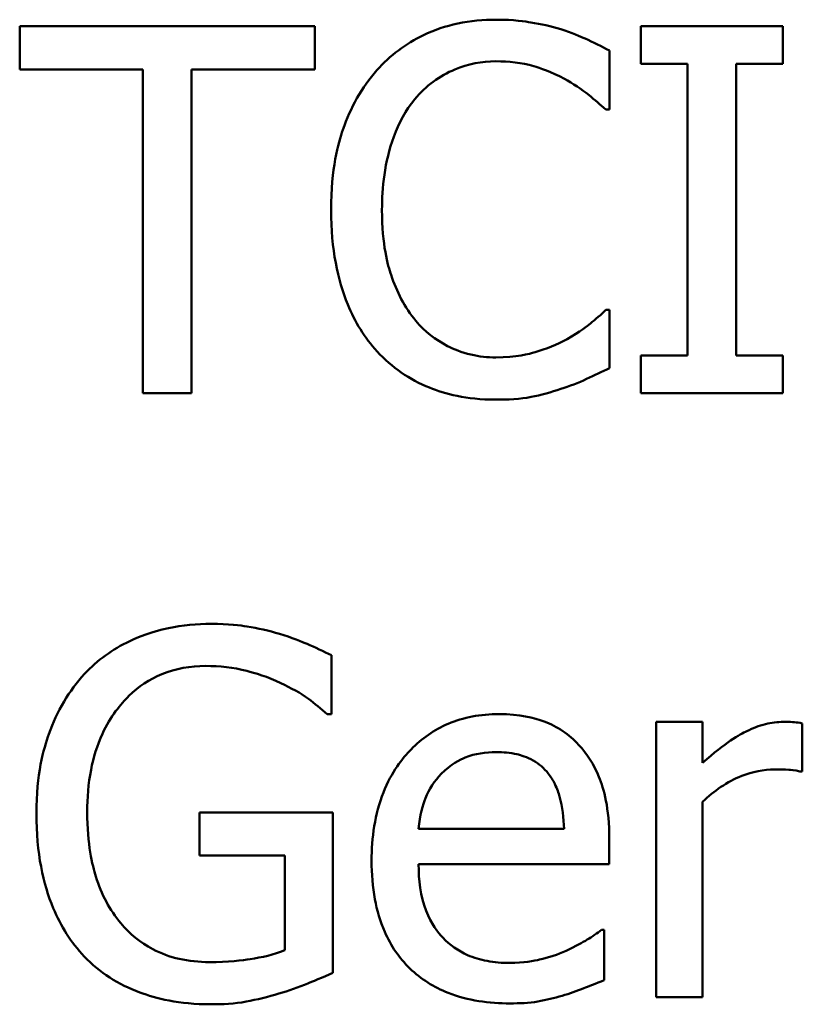
# Model space of a CAD drawing. Units: inches. Extents: x 0.05 to 2.15, y 0.02 to 1.67.
# Drawn here: x 1.44 to 1.45, y 0.5 to 0.52 of the extents above; entities that cross this region are included whole.
import ezdxf

# ---------------------------------------------------------------- set-up
doc = ezdxf.new("R2010")
doc.units = ezdxf.units.IN
doc.header["$LTSCALE"] = 0.1
doc.header["$MEASUREMENT"] = 0
doc.layers.add('Visible (ANSI)', color=7, linetype='Continuous', lineweight=50)

msp = doc.modelspace()

# ---------------------------------------------------------------- linework, layer by layer
at = {"layer": 'Visible (ANSI)'}
for p, q in [((1.442325338572848, 0.5223749998146014), (1.435251108402432, 0.5223749998146014)), ((1.435251108402432, 0.5223749998146014), (1.435251108402432, 0.5213338328741975)), ((1.442325338572848, 0.5213338328741975), (1.442325338572848, 0.5223749998146014)), ((1.453549973944052, 0.5223749998146014), (1.450141221906291, 0.5223749998146014)), ((1.450141221906291, 0.5223749998146014), (1.450141221906291, 0.5214764584824719)), ((1.453549973944052, 0.5214764584824719), (1.453549973944052, 0.5223749998146014)), ((1.44939243746285, 0.5203782412987584), (1.44939243746285, 0.5217902348206759)), ((1.450141221906291, 0.5214764584824719), (1.451260832931246, 0.5214764584824719)), ((1.451260832931246, 0.5214764584824719), (1.451260832931246, 0.5144735411161933)), ((1.452430362919097, 0.5144735411161933), (1.452430362919097, 0.5214764584824719)), ((1.452430362919097, 0.5214764584824719), (1.453549973944052, 0.5214764584824719)), ((1.435251108402432, 0.5213338328741975), (1.438203458493714, 0.5213338328741975)), ((1.438203458493714, 0.5213338328741975), (1.438203458493714, 0.5135749997840638)), ((1.439372988481565, 0.5213338328741975), (1.442325338572848, 0.5213338328741975)), ((1.439372988481565, 0.5135749997840638), (1.439372988481565, 0.5213338328741975)), ((1.449299730817471, 0.5203782412987584), (1.44939243746285, 0.5203782412987584)), ((1.44939243746285, 0.5155717582999071), (1.449306862097885, 0.5155717582999071)), ((1.44939243746285, 0.514174027338817), (1.44939243746285, 0.5155717582999071)), ((1.450141221906291, 0.5144735411161933), (1.450141221906291, 0.5135749997840638)), ((1.451260832931246, 0.5144735411161933), (1.450141221906291, 0.5144735411161933)), ((1.453549973944052, 0.5144735411161933), (1.452430362919097, 0.5144735411161933)), ((1.453549973944052, 0.5135749997840638), (1.453549973944052, 0.5144735411161933)), ((1.438203458493714, 0.5135749997840638), (1.439372988481565, 0.5135749997840638)), ((1.450141221906291, 0.5135749997840638), (1.453549973944052, 0.5135749997840638)), ((1.442724690276016, 0.5058750110401665), (1.442724690276016, 0.5072870045620843)), ((1.442624852350224, 0.5058750110401665), (1.442724690276016, 0.5058750110401665)), ((1.451624528232346, 0.5056895977494096), (1.450512048487805, 0.5056895977494096)), ((1.450512048487805, 0.5056895977494096), (1.450512048487805, 0.4990860320862996)), ((1.451624528232346, 0.5047054810523156), (1.451624528232346, 0.5056895977494096)), ((1.454013507170944, 0.5044986739203173), (1.454013507170944, 0.505653941347341)), ((1.453956456927634, 0.5044986739203173), (1.454013507170944, 0.5044986739203173)), ((1.451624528232346, 0.4990860320862996), (1.451624528232346, 0.5037712833181174)), ((1.442760346678085, 0.5035145572232232), (1.439565533052735, 0.5035145572232232)), ((1.439565533052735, 0.5035145572232232), (1.439565533052735, 0.5024876528436467)), ((1.442760346678085, 0.4996707970802251), (1.442760346678085, 0.5035145572232232)), ((1.44830135155955, 0.5031223368004684), (1.444814155437238, 0.5031223368004684)), ((1.449385306182436, 0.5022737144312349), (1.449385306182436, 0.5028798732664017)), ((1.439565533052735, 0.5024876528436467), (1.441605079251061, 0.5024876528436467)), ((1.441605079251061, 0.5024876528436467), (1.441605079251061, 0.5002127743916683)), ((1.444814155437238, 0.5022737144312349), (1.449385306182436, 0.5022737144312349)), ((1.449264074415403, 0.5007048327402153), (1.449199892891679, 0.5007048327402153)), ((1.449264074415403, 0.4994925150698819), (1.449264074415403, 0.5007048327402153)), ((1.450512048487805, 0.4990860320862996), (1.451624528232346, 0.4990860320862996))]:
    msp.add_line(p, q, dxfattribs=at)
for points, knots in [([(1.44667541962522, 0.5225318879837034), (1.446365303358264, 0.5225318879837034), (1.446055830977001, 0.5225037293177801), (1.445467611825717, 0.5223787846373207), (1.445195064605945, 0.5222877652096422), (1.444503171707366, 0.5219564778875635), (1.444132081112927, 0.5216743447659331), (1.443815776179316, 0.5213195703133701)], [-0.0616017503769787, -0.0616017503769787, -0.0616017503769787, -0.0616017503769787, -0.0438406596256789, -0.0438406596256789, -0.0271636134278982, -0.0271636134278982, 0, 0, 0, 0]), ([(1.448222907474999, 0.5223036870104643), (1.447989335634716, 0.5223747740922896), (1.447747043972482, 0.522427936338667), (1.447383251895419, 0.5224880120945122), (1.447097547708976, 0.5225318879837034), (1.44667541962522, 0.5225318879837034)], [-0.0713745132110596, -0.0713745132110596, -0.0713745132110596, -0.0713745132110596, -0.0241246199866551, -0.0241246199866551, 0, 0, 0, 0]), ([(1.44939243746285, 0.5217902348206759), (1.449199838918567, 0.5218935803810227), (1.449003743025363, 0.5219900572283245), (1.448702055045591, 0.5221245446409944), (1.448489614830485, 0.5222170071199314), (1.448222907474999, 0.5223036870104643)], [-0.0473797279197576, -0.0473797279197576, -0.0473797279197576, -0.0473797279197576, -0.0160271076159828, -0.0160271076159828, 0, 0, 0, 0]), ([(1.444721448791859, 0.5206278361132386), (1.444854561065709, 0.520783552358119), (1.445002751456643, 0.5209237557208098), (1.445329285214608, 0.5211642269323816), (1.445503176371404, 0.5212621539136251), (1.446000592329551, 0.5214701534039996), (1.446328169976739, 0.5215335087257817), (1.446668288344806, 0.5215335087257817)], [-0.0424251179577175, -0.0424251179577175, -0.0424251179577175, -0.0424251179577175, -0.0308125829123661, -0.0308125829123661, -0.0194377647350407, -0.0194377647350407, 0, 0, 0, 0]), ([(1.446668288344806, 0.5215335087257817), (1.446972329865757, 0.5215335087257817), (1.447285825387427, 0.5215025645803452), (1.447718588475709, 0.521373905283829), (1.447994407053051, 0.5212865072337066), (1.448308482839963, 0.521112763181372)], [-0.0629312403401456, -0.0629312403401456, -0.0629312403401456, -0.0629312403401456, -0.0205128376176667, -0.0205128376176667, 0, 0, 0, 0]), ([(1.443815776179316, 0.5213195703133701), (1.443446821900614, 0.5209014221308406), (1.443180391922532, 0.5204207052513233), (1.442889609263874, 0.5195741228273814), (1.442717558995602, 0.5189653929572297), (1.442717558995602, 0.517967868518919)], [-0.1512021061748704, -0.1512021061748704, -0.1512021061748704, -0.1512021061748704, -0.0570085216494503, -0.0570085216494503, 0, 0, 0, 0]), ([(1.448308482839963, 0.521112763181372), (1.44851279816671, 0.5210001812666344), (1.448720085799558, 0.5208690196060536), (1.449035718362966, 0.5206090869067764), (1.44917000026804, 0.520496178161878), (1.449299730817471, 0.5203782412987584)], [-0.023367916123074, -0.023367916123074, -0.023367916123074, -0.023367916123074, -0.0100198666981131, -0.0100198666981131, 0, 0, 0, 0]), ([(1.443937007946349, 0.517967868518919), (1.443937007946349, 0.5184920152316335), (1.443996123359604, 0.5191147964961099), (1.444339101418506, 0.5200503444656474), (1.444500893094144, 0.5203606244025444), (1.444721448791859, 0.5206278361132386)], [-0.056966568788676, -0.056966568788676, -0.056966568788676, -0.056966568788676, -0.0198012102480139, -0.0198012102480139, 0, 0, 0, 0]), ([(1.442717558995602, 0.517967868518919), (1.442717558995602, 0.517020829028095), (1.442874164593348, 0.5162921331496675), (1.44328909711053, 0.5152862491257776), (1.44351837090731, 0.5149026077473036), (1.44382290745973, 0.5145733790419854)], [-0.0621932323959897, -0.0621932323959897, -0.0621932323959897, -0.0621932323959897, -0.0256306155464871, -0.0256306155464871, 0, 0, 0, 0]), ([(1.444749973913514, 0.5153079009245993), (1.444478498085606, 0.5156305986068294), (1.444287819073886, 0.5160097625237648), (1.44407812795867, 0.5166388358694153), (1.443937007946349, 0.5171253039873245), (1.443937007946349, 0.517967868518919)], [-0.1321894546622378, -0.1321894546622378, -0.1321894546622378, -0.1321894546622378, -0.0481525629806236, -0.0481525629806236, 0, 0, 0, 0]), ([(1.449306862097885, 0.5155717582999071), (1.449196940552893, 0.5154618367549149), (1.449052312173975, 0.515340308715529), (1.448865405340373, 0.515189667386954), (1.448686931235688, 0.5150473379538819), (1.448372664363687, 0.5148657615389483)], [-0.0578091885364721, -0.0578091885364721, -0.0578091885364721, -0.0578091885364721, -0.0207426679858315, -0.0207426679858315, 0, 0, 0, 0]), ([(1.446668288344806, 0.514430753433711), (1.446466190081126, 0.514430753433711), (1.446266385738825, 0.5144526406939903), (1.44583943625555, 0.5145528597505834), (1.445650336105977, 0.5146312707279924), (1.445215116311495, 0.5148521329528916), (1.444963828183852, 0.5150570334151644), (1.444749973913514, 0.5153079009245993)], [-0.0356289444952135, -0.0356289444952135, -0.0356289444952135, -0.0356289444952135, -0.0278918172303368, -0.0278918172303368, -0.0188394137409383, -0.0188394137409383, 0, 0, 0, 0]), ([(1.448372664363687, 0.5148657615389483), (1.448131828016442, 0.5147325329213236), (1.447870349374137, 0.5146320005758472), (1.447473487167652, 0.5145172057227314), (1.447154982002719, 0.514430753433711), (1.446668288344806, 0.514430753433711)], [-0.0832691741402385, -0.0832691741402385, -0.0832691741402385, -0.0832691741402385, -0.0278145425496889, -0.0278145425496889, 0, 0, 0, 0]), ([(1.44382290745973, 0.5145733790419854), (1.443996376795225, 0.514383500445025), (1.444188191666961, 0.5142143436092829), (1.444610699547186, 0.5139218381537419), (1.444836034438149, 0.5138020586760005), (1.445442873292777, 0.5135599210049417), (1.445958955311339, 0.513418111614962), (1.446654025783979, 0.513418111614962)], [-0.0911837786487164, -0.0911837786487164, -0.0911837786487164, -0.0911837786487164, -0.0654286623283265, -0.0654286623283265, -0.0397232775114071, -0.0397232775114071, 0, 0, 0, 0]), ([(1.448222907474999, 0.5136748377098561), (1.448429143028961, 0.5137395390601186), (1.448648515936455, 0.5138190348716487), (1.449025504096009, 0.5140022930047654), (1.449208653360333, 0.5140888590961873), (1.44939243746285, 0.514174027338817)], [-0.0239555741506534, -0.0239555741506534, -0.0239555741506534, -0.0239555741506534, -0.0115762577701294, -0.0115762577701294, 0, 0, 0, 0]), ([(1.446654025783979, 0.513418111614962), (1.446950209941967, 0.513418111614962), (1.447258513175246, 0.5134331323490025), (1.447751419354646, 0.5135295705145371), (1.447989321299192, 0.513596975651254), (1.448222907474999, 0.5136748377098561)], [-0.0287036875741582, -0.0287036875741582, -0.0287036875741582, -0.0287036875741582, -0.0140715557813392, -0.0140715557813392, 0, 0, 0, 0]), ([(1.439843652988871, 0.5080429202859392), (1.439497822901335, 0.5080429202859392), (1.439153570699263, 0.5080106703108278), (1.438400511771257, 0.5078498345405219), (1.438092481289151, 0.507722769262487), (1.437478635156776, 0.5074311098283772), (1.437114529812046, 0.5071712403577952), (1.436805727532624, 0.5068377338960195)], [-0.0493285027669515, -0.0493285027669515, -0.0493285027669515, -0.0493285027669515, -0.0388402115132915, -0.0388402115132915, -0.025975627974309, -0.025975627974309, 0, 0, 0, 0]), ([(1.441476716203614, 0.5078004567518725), (1.441222274740806, 0.5078787464327364), (1.440962357765248, 0.5079372201632583), (1.440548332999252, 0.5080025924947315), (1.440257381146114, 0.5080429202859392), (1.439843652988871, 0.5080429202859392)], [-0.0647990953412196, -0.0647990953412196, -0.0647990953412196, -0.0647990953412196, -0.0236445641864337, -0.0236445641864337, 0, 0, 0, 0]), ([(1.442724690276016, 0.5072870045620843), (1.442545692871772, 0.5073793903191135), (1.442323131632269, 0.5074789630275327), (1.442035112481476, 0.5076032065827768), (1.441768506981782, 0.5077170879581102), (1.441476716203614, 0.5078004567518725)], [-0.0476578813538618, -0.0476578813538618, -0.0476578813538618, -0.0476578813538618, -0.0173431384763786, -0.0173431384763786, 0, 0, 0, 0]), ([(1.436805727532624, 0.5068377338960195), (1.436618046313651, 0.5066356156602029), (1.43645453943014, 0.5064152220386235), (1.436166512256586, 0.5059303762964733), (1.43604658783078, 0.5056686544391324), (1.435825179724554, 0.5050466030930684), (1.4356504601056, 0.5044302902046209), (1.4356504601056, 0.503493163381982)], [-0.1347113576730497, -0.1347113576730497, -0.1347113576730497, -0.1347113576730497, -0.0950197457276301, -0.0950197457276301, -0.0535567979138052, -0.0535567979138052, 0, 0, 0, 0]), ([(1.436869909056347, 0.5035288197840507), (1.436869909056347, 0.503866427465067), (1.436896424649466, 0.5042067093755904), (1.437018621015764, 0.5048354030788005), (1.437106840024673, 0.5051254055487311), (1.43742990919373, 0.5058257960957289), (1.43767306291993, 0.5061181456760219), (1.438100234481565, 0.5065352021837165), (1.438360977825905, 0.5067117322795504), (1.438991496504543, 0.5069720004611012), (1.439346188250218, 0.5070302784671901), (1.43970815866101, 0.5070302784671901)], [-0.0764332562659472, -0.0764332562659472, -0.0764332562659472, -0.0764332562659472, -0.0650282102797989, -0.0650282102797989, -0.0548013078400519, -0.0548013078400519, -0.0389785462257082, -0.0389785462257082, -0.0206866089767679, -0.0206866089767679, 0, 0, 0, 0]), ([(1.43970815866101, 0.5070302784671901), (1.440041134298349, 0.5070302784671901), (1.440373219072155, 0.5069951435307755), (1.440882416324483, 0.5068648837685521), (1.441201182332364, 0.5067722593398535), (1.441512372605683, 0.506616664203194)], [-0.0542661607852205, -0.0542661607852205, -0.0542661607852205, -0.0542661607852205, -0.0198837024401016, -0.0198837024401016, 0, 0, 0, 0]), ([(1.441512372605683, 0.506616664203194), (1.441749466068735, 0.5065060205871031), (1.441993031277111, 0.5063771989595537), (1.442327207698721, 0.5061252813494174), (1.44247829788179, 0.5060026552546089), (1.442624852350224, 0.5058750110401665)], [-0.0239168730386601, -0.0239168730386601, -0.0239168730386601, -0.0239168730386601, -0.0111070047547782, -0.0111070047547782, 0, 0, 0, 0]), ([(1.446739601148944, 0.5058750110401665), (1.446524904552908, 0.5058750110401665), (1.446310579722959, 0.5058572043939167), (1.4459012815721, 0.5057791378061061), (1.44570840231734, 0.5057219346878865), (1.445185605090973, 0.5054995572815655), (1.444891375823945, 0.5052927632008394), (1.444426947833182, 0.50481657183502), (1.444165739734718, 0.5044909708986958), (1.443763578480415, 0.5034755330445825), (1.443687413131869, 0.5029108616480742), (1.443687413131869, 0.502352158515786)], [-0.1420872671398884, -0.1420872671398884, -0.1420872671398884, -0.1420872671398884, -0.1202250808044684, -0.1202250808044684, -0.0996597987057462, -0.0996597987057462, -0.0623768085737102, -0.0623768085737102, -0.0319298840102764, -0.0319298840102764, 0, 0, 0, 0]), ([(1.448650784299822, 0.5051404891575527), (1.448536364274629, 0.5052642495929658), (1.448409832912748, 0.5053741982298252), (1.448131553039566, 0.5055621274948316), (1.447983668399889, 0.5056378767787513), (1.447585245067221, 0.5057876599865211), (1.447239279408914, 0.5058750110401665), (1.446739601148944, 0.5058750110401665)], [-0.0656656065449322, -0.0656656065449322, -0.0656656065449322, -0.0656656065449322, -0.0470389973580419, -0.0470389973580419, -0.0285566125572804, -0.0285566125572804, 0, 0, 0, 0]), ([(1.453564236504879, 0.5056895977494096), (1.453417414659159, 0.5056895977494096), (1.453272521233079, 0.5056700748130449), (1.452975788280919, 0.5055955912380088), (1.452826498522561, 0.5055383269481131), (1.452510836531975, 0.5053842242440475), (1.452175205958146, 0.5051978517247956), (1.451624528232346, 0.5047054810523156)], [-0.1094206726965872, -0.1094206726965872, -0.1094206726965872, -0.1094206726965872, -0.0771695987789958, -0.0771695987789958, -0.0422165946304524, -0.0422165946304524, 0, 0, 0, 0]), ([(1.454013507170944, 0.505653941347341), (1.453950966216314, 0.5056664495382669), (1.453884598729263, 0.5056771634582052), (1.453775339364304, 0.505686268405285), (1.453701979752323, 0.5056895977494096), (1.453564236504879, 0.5056895977494096)], [-0.0188520743314423, -0.0188520743314423, -0.0188520743314423, -0.0188520743314423, -0.007872026591406, -0.007872026591406, 0, 0, 0, 0]), ([(1.445356132748681, 0.5044416236770077), (1.445592566295625, 0.5046780572239519), (1.44580892581044, 0.5047828230029224), (1.44616388604824, 0.5049305326600955), (1.446425261999531, 0.5049622071472096), (1.44667541962522, 0.5049622071472096)], [-0.0219348728179717, -0.0219348728179717, -0.0219348728179717, -0.0219348728179717, -0.0142965083081294, -0.0142965083081294, 0, 0, 0, 0]), ([(1.44667541962522, 0.5049622071472096), (1.446840894001797, 0.5049622071472096), (1.447011145713493, 0.504948784261695), (1.447270747691631, 0.504890181793103), (1.447411342499288, 0.5048492416807102), (1.447702753722911, 0.5046824049007252), (1.447823798110596, 0.5045778603480104), (1.447923393697622, 0.5044487549574214)], [-0.0354481412631917, -0.0354481412631917, -0.0354481412631917, -0.0354481412631917, -0.019190411915354, -0.019190411915354, -0.0093186896022483, -0.0093186896022483, 0, 0, 0, 0]), ([(1.449385306182436, 0.5028798732664017), (1.449385306182436, 0.5036309089889662), (1.449257725772792, 0.5040793500522247), (1.449021034464431, 0.5046572555110993), (1.448861894781286, 0.504916712047201), (1.448650784299822, 0.5051404891575527)], [-0.0356917291395013, -0.0356917291395013, -0.0356917291395013, -0.0356917291395013, -0.0175817616946196, -0.0175817616946196, 0, 0, 0, 0]), ([(1.451624528232346, 0.5037712833181174), (1.451897693706967, 0.5040346928829303), (1.452207568396979, 0.5042527065079997), (1.452817190162817, 0.5044935144059394), (1.453082505056241, 0.5045485928832135), (1.453357429372881, 0.5045485928832135)], [-0.0374601854013627, -0.0374601854013627, -0.0374601854013627, -0.0374601854013627, -0.015711924695998, -0.015711924695998, 0, 0, 0, 0]), ([(1.453357429372881, 0.5045485928832135), (1.453464221260936, 0.5045485928832135), (1.453582057120669, 0.5045469475921049), (1.453727828918165, 0.5045394721153103), (1.45383059811108, 0.5045336347026935), (1.453956456927634, 0.5044986739203173)], [-0.0280503168976958, -0.0280503168976958, -0.0280503168976958, -0.0280503168976958, -0.0074651766139045, -0.0074651766139045, 0, 0, 0, 0]), ([(1.444814155437238, 0.5031223368004684), (1.444842773946635, 0.5034600352113574), (1.444911240314047, 0.5036949471852095), (1.445066264735366, 0.5040782020045808), (1.445194699502367, 0.5042709656737615), (1.445356132748681, 0.5044416236770077)], [-0.0236265555534671, -0.0236265555534671, -0.0236265555534671, -0.0236265555534671, -0.0134253666888924, -0.0134253666888924, 0, 0, 0, 0]), ([(1.447923393697622, 0.5044487549574214), (1.447985032161296, 0.504372323262466), (1.448036830030056, 0.5042889901057672), (1.44813657327074, 0.5040868788022741), (1.44817200938087, 0.5039788122681641), (1.448264378117502, 0.5036519690462365), (1.448293200230259, 0.5033791036731162), (1.44830135155955, 0.5031223368004684)], [-0.0229967156047924, -0.0229967156047924, -0.0229967156047924, -0.0229967156047924, -0.019374352798653, -0.019374352798653, -0.0146816193298535, -0.0146816193298535, 0, 0, 0, 0]), ([(1.437675743743098, 0.5008617209093174), (1.437541526305576, 0.5010179012002518), (1.437427022894325, 0.5011882536691169), (1.437225598326203, 0.5015647257785834), (1.437142514521102, 0.5017703234878464), (1.436991416993016, 0.5022548776296379), (1.436869909056347, 0.5027458612219741), (1.436869909056347, 0.5035288197840507)], [-0.1114180684612481, -0.1114180684612481, -0.1114180684612481, -0.1114180684612481, -0.0792624400363397, -0.0792624400363397, -0.0447460818226823, -0.0447460818226823, 0, 0, 0, 0]), ([(1.4356504601056, 0.503493163381982), (1.4356504601056, 0.5025353602257147), (1.435812123435221, 0.5018042526250924), (1.436236353445427, 0.5007911602081144), (1.436478482635284, 0.5003995472028259), (1.43679859625221, 0.50006301750298)], [-0.0627736665252494, -0.0627736665252494, -0.0627736665252494, -0.0627736665252494, -0.0265440043567248, -0.0265440043567248, 0, 0, 0, 0]), ([(1.443687413131869, 0.502352158515786), (1.443687413131869, 0.5020453906655727), (1.443710238489656, 0.5017356569296564), (1.443815752135631, 0.5011652462983229), (1.443891808608422, 0.5009018359825168), (1.444147465563324, 0.5003213307553982), (1.444346400110756, 0.500027915124572), (1.4448711407148, 0.4995182716581545), (1.445179632595951, 0.4993246932668744), (1.445994435893228, 0.4990038963306503), (1.446506088091055, 0.4989362751976114), (1.447010589804665, 0.4989362751976114)], [-0.1037061398089063, -0.1037061398089063, -0.1037061398089063, -0.1037061398089063, -0.0861984116404314, -0.0861984116404314, -0.070606355369987, -0.070606355369987, -0.0500082980120054, -0.0500082980120054, -0.0288322729328115, -0.0288322729328115, 0, 0, 0, 0]), ([(1.446996327243838, 0.4999061293338781), (1.446815679036977, 0.4999061293338781), (1.44663416662694, 0.4999202808245712), (1.446295228734992, 0.4999844713485258), (1.446137746540764, 0.5000310172971733), (1.445761710366469, 0.5001965500858065), (1.445563572043889, 0.5003350662086367), (1.445278307034118, 0.5006352794656297), (1.445116850421866, 0.5008374559141205), (1.444860549048091, 0.5015105038546155), (1.444814155437238, 0.5018979933360845), (1.444814155437238, 0.5022737144312349)], [-0.1104386954423133, -0.1104386954423133, -0.1104386954423133, -0.1104386954423133, -0.0892633444360803, -0.0892633444360803, -0.0700078328578028, -0.0700078328578028, -0.041111506147395, -0.041111506147395, -0.0214724605878581, -0.0214724605878581, 0, 0, 0, 0]), ([(1.439793734025975, 0.4999275231751192), (1.43955169565448, 0.4999275231751192), (1.439310157738084, 0.4999508820162903), (1.438852511417329, 0.5000558377331755), (1.438642670516073, 0.5001322491225985), (1.438145154339806, 0.5003932061975827), (1.437890261216501, 0.5006026809414345), (1.437675743743098, 0.5008617209093174)], [-0.0458188698103735, -0.0458188698103735, -0.0458188698103735, -0.0458188698103735, -0.0321069221896437, -0.0321069221896437, -0.0192213939468919, -0.0192213939468919, 0, 0, 0, 0]), ([(1.449199892891679, 0.5007048327402153), (1.449096223166107, 0.5006175319186807), (1.448973324059878, 0.5005357735012183), (1.448743680178198, 0.5003971952967562), (1.448586992990474, 0.5003107606251401), (1.448351270522446, 0.5001985118308409)], [-0.0300804826141366, -0.0300804826141366, -0.0300804826141366, -0.0300804826141366, -0.0149209526465653, -0.0149209526465653, 0, 0, 0, 0]), ([(1.441605079251061, 0.5002127743916683), (1.441348531835339, 0.5001036052785948), (1.441053037422917, 0.5000387181096694), (1.440599344331508, 0.4999729654877258), (1.440250823823649, 0.4999275231751192), (1.439793734025975, 0.4999275231751192)], [-0.0663935908417091, -0.0663935908417091, -0.0663935908417091, -0.0663935908417091, -0.026122681937104, -0.026122681937104, 0, 0, 0, 0]), ([(1.43679859625221, 0.50006301750298), (1.436982935598327, 0.4998715881820118), (1.43718626797518, 0.4997031241518163), (1.43763523478728, 0.499411837372921), (1.437875787772239, 0.4992933278824606), (1.438512497606527, 0.4990585961463176), (1.439062987629587, 0.4989148813563701), (1.439836521708457, 0.4989148813563701)], [-0.102028232108133, -0.102028232108133, -0.102028232108133, -0.102028232108133, -0.0733160857935267, -0.0733160857935267, -0.0442074726074083, -0.0442074726074083, 0, 0, 0, 0]), ([(1.448351270522446, 0.5001985118308409), (1.448147393723184, 0.500106767271173), (1.44793072786582, 0.5000387174387296), (1.447591340733592, 0.4999598699231612), (1.4473362899777, 0.4999061293338781), (1.446996327243838, 0.4999061293338781)], [-0.0541904845344627, -0.0541904845344627, -0.0541904845344627, -0.0541904845344627, -0.0194288702402413, -0.0194288702402413, 0, 0, 0, 0]), ([(1.441462453642787, 0.4991716074512643), (1.441697145231024, 0.4992394072434219), (1.441935106545181, 0.499325871145722), (1.442218365181994, 0.4994407779512216), (1.442533755947514, 0.499568465782548), (1.442760346678085, 0.4996707970802251)], [-0.0705538758616341, -0.0705538758616341, -0.0705538758616341, -0.0705538758616341, -0.0142089949543647, -0.0142089949543647, 0, 0, 0, 0]), ([(1.448258563877067, 0.4991216884883682), (1.448431142527534, 0.4991702262338119), (1.448612466172269, 0.4992349241865162), (1.448862034028372, 0.499332316520605), (1.449075877440688, 0.4994158422283313), (1.449264074415403, 0.4994925150698819)], [-0.0349686180354815, -0.0349686180354815, -0.0349686180354815, -0.0349686180354815, -0.0116138061085413, -0.0116138061085413, 0, 0, 0, 0]), ([(1.439836521708457, 0.4989148813563701), (1.440109155659114, 0.4989148813563701), (1.440409034775881, 0.4989296587537149), (1.440942824914297, 0.4990277018403627), (1.441204219754926, 0.4990954072876334), (1.441462453642787, 0.4991716074512643)], [-0.0310164143193656, -0.0310164143193656, -0.0310164143193656, -0.0310164143193656, -0.0153871751221542, -0.0153871751221542, 0, 0, 0, 0]), ([(1.447010589804665, 0.4989362751976114), (1.447221312627904, 0.4989362751976114), (1.447465040362594, 0.4989459547261501), (1.44787113433925, 0.4990172955598872), (1.448066077685718, 0.4990660813664229), (1.448258563877067, 0.4991216884883682)], [-0.0235636756461466, -0.0235636756461466, -0.0235636756461466, -0.0235636756461466, -0.0114504251442011, -0.0114504251442011, 0, 0, 0, 0])]:
    msp.add_open_spline(points, degree=3, knots=knots, dxfattribs=at)

doc.saveas('drawing.dxf')
